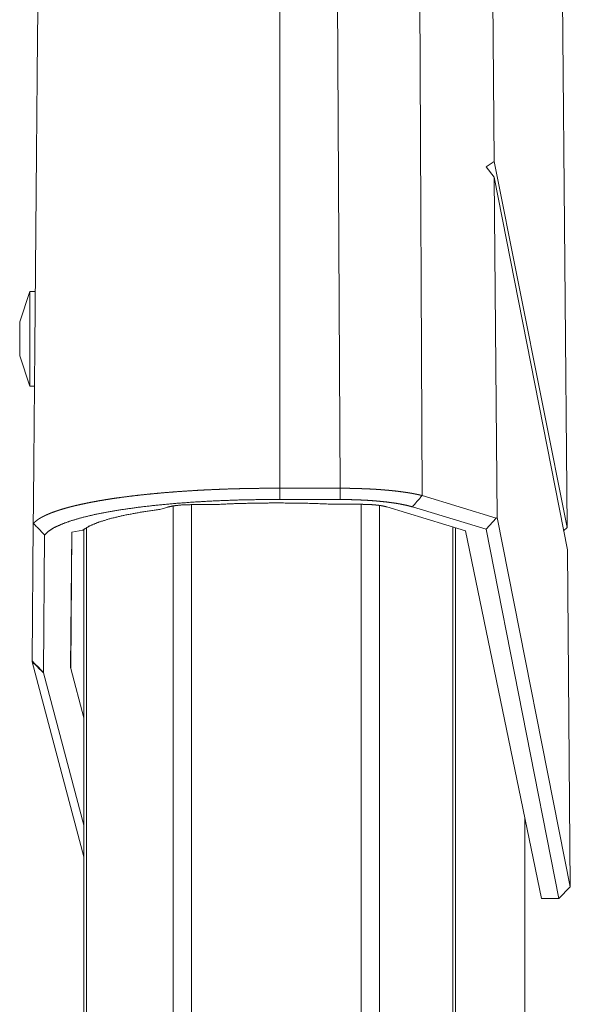
# Model space of a CAD drawing. Units: inches. Extents: x 24 to 147, y 6 to 125.
# Drawn here: x 34 to 35, y 97 to 99 of the extents above; entities that cross this region are included whole.
import ezdxf

# ---------------------------------------------------------------- set-up
doc = ezdxf.new("R2010")
doc.units = ezdxf.units.IN
doc.header["$MEASUREMENT"] = 0
doc.layers.add('Trimetric', color=7, linetype='Continuous', true_color=0xffffff)

msp = doc.modelspace()

# ---------------------------------------------------------------- linework, layer by layer
at = {"layer": 'Trimetric', "color": 18, "linetype": 'Continuous', "lineweight": 18}
for p, q in [((35.0924, 100.1966), (35.1037, 97.9428)), ((35.2817, 100.1966), (35.2936, 98.8245)), ((35.4859, 97.8589), (35.4655, 100.1966)), ((34.8871, 97.9622), (34.8764, 100.0865)), ((35.2936, 98.8245), (35.272, 98.8106)), ((35.2936, 98.8245), (35.4859, 97.8589)), ((35.2939, 98.7829), (35.272, 98.8106)), ((35.2939, 98.7829), (35.3017, 97.8849)), ((35.4864, 97.7999), (35.2939, 98.7829)), ((34.0697, 98.4817), (34.0427, 98.4017)), ((34.0827, 98.4817), (34.0697, 98.4817)), ((34.0833, 98.4192), (34.0827, 98.4192)), ((34.0427, 98.3117), (34.0697, 98.2317)), ((34.0697, 98.2317), (34.0817, 98.2317)), ((34.7285, 97.9622), (34.8871, 97.9622)), ((34.8871, 97.9324), (34.7282, 97.9324)), ((35.1037, 97.9428), (35.2992, 97.8833)), ((34.4328, 97.9125), (34.412, 97.9062)), ((34.4473, 9.8133), (34.4473, 97.9149)), ((34.4952, 97.9189), (34.5534, 97.9189)), ((34.4952, 97.9178), (34.4952, 9.8104)), ((34.7144, 97.9234), (34.7292, 97.9234)), ((34.8741, 97.9198), (34.9436, 97.9198)), ((34.9433, 9.809), (34.9433, 97.9192)), ((34.9911, 97.9163), (34.9911, 9.8118)), ((35.0103, 97.913), (35.218, 97.8496)), ((35.2721, 97.8539), (35.0778, 97.9131)), ((35.2721, 97.8539), (35.2992, 97.8833)), ((35.2992, 97.8833), (35.3017, 97.8849)), ((35.3017, 97.8849), (35.4942, 96.9103)), ((34.0753, 97.5064), (34.0785, 97.8689)), ((34.0785, 97.8689), (34.0792, 97.8692)), ((34.2116, 9.8746), (34.2116, 97.8536)), ((34.219, 97.8579), (34.219, 9.8703)), ((35.1843, 9.8689), (35.1843, 97.8593)), ((35.1917, 97.8565), (35.1917, 9.8717)), ((35.4644, 96.8799), (35.2721, 97.8539)), ((35.4767, 97.8496), (35.4859, 97.8589)), ((34.1084, 97.8389), (34.1052, 97.4767)), ((34.1801, 97.8465), (34.177, 97.4889)), ((34.1804, 97.8466), (34.1773, 97.4868)), ((34.1801, 97.8465), (34.2092, 97.8519)), ((35.4186, 96.8799), (35.218, 97.8496)), ((35.4942, 96.9103), (35.4864, 97.7999)), ((34.2116, 96.9894), (34.0756, 97.5045)), ((34.1055, 97.4748), (34.2116, 97.0728)), ((34.1773, 97.4868), (34.177, 97.4889)), ((34.1773, 97.4868), (34.2116, 97.3563)), ((35.3742, 97.0944), (35.3742, 90.547)), ((35.3743, 90.547), (35.3743, 97.0931)), ((35.4942, 96.9103), (35.4644, 96.8799)), ((35.4644, 96.8799), (35.4186, 96.8799))]:
    msp.add_line(p, q, dxfattribs=at)
for points, knots in [([(34.7285, 97.9622), (34.7284, 99.2068), (34.7283, 100.077)], [0, 0, 0.588528, 1, 1]), ([(34.0697, 98.4817), (34.0697, 98.465), (34.0697, 98.4192), (34.0697, 98.3567), (34.0697, 98.2942), (34.0697, 98.2485), (34.0697, 98.2317)], [0, 0, 0.067005, 0.25, 0.5, 0.75, 0.933021, 1, 1]), ([(34.0427, 98.3117), (34.0427, 98.3287), (34.0427, 98.3667), (34.0427, 98.3973), (34.0427, 98.4017)], [0, 0, 0.188223, 0.611256, 0.950448, 1, 1]), ([(34.0792, 97.8692), (34.0795, 97.8696), (34.0799, 97.87), (34.0803, 97.8704), (34.0806, 97.8708), (34.0814, 97.8716), (34.0818, 97.872), (34.0822, 97.8724), (34.0826, 97.8728), (34.083, 97.8732), (34.0834, 97.8736), (34.0838, 97.874), (34.0843, 97.8744), (34.0847, 97.8748), (34.0852, 97.8751), (34.0856, 97.8755), (34.0861, 97.8759), (34.0865, 97.8763), (34.087, 97.8767), (34.0875, 97.877), (34.088, 97.8774), (34.0884, 97.8778), (34.0889, 97.8782), (34.0894, 97.8785), (34.0899, 97.8789), (34.0904, 97.8792), (34.091, 97.8796), (34.0915, 97.88), (34.092, 97.8803), (34.0925, 97.8807), (34.093, 97.881), (34.0936, 97.8814), (34.0941, 97.8817), (34.0947, 97.8821), (34.0952, 97.8824), (34.0958, 97.8828), (34.0963, 97.8831), (34.0969, 97.8834), (34.0974, 97.8838), (34.0986, 97.8844), (34.0991, 97.8848), (34.0997, 97.8851), (34.1009, 97.8857), (34.1015, 97.8861), (34.102, 97.8864), (34.1026, 97.8867), (34.1032, 97.887), (34.1038, 97.8873), (34.1044, 97.8876), (34.105, 97.8879), (34.1099, 97.8903), (34.1151, 97.8927), (34.1205, 97.895), (34.1261, 97.8973), (34.1319, 97.8994), (34.1379, 97.9016), (34.144, 97.9036), (34.1504, 97.9057), (34.1576, 97.9078), (34.1651, 97.91), (34.1727, 97.9121), (34.1806, 97.9141), (34.1886, 97.9161), (34.1969, 97.918), (34.2052, 97.9199), (34.2137, 97.9217), (34.2231, 97.9236), (34.2326, 97.9255), (34.2423, 97.9273), (34.2522, 97.9291), (34.2622, 97.9308), (34.2724, 97.9325), (34.2827, 97.9341), (34.2932, 97.9357), (34.3158, 97.9388), (34.3394, 97.9418), (34.3632, 97.9446), (34.3878, 97.9471), (34.4126, 97.9495), (34.4381, 97.9516), (34.4635, 97.9536), (34.4895, 97.9553), (34.5113, 97.9566), (34.5335, 97.9578), (34.5557, 97.9588), (34.5782, 97.9597), (34.6007, 97.9605), (34.6234, 97.9611), (34.6461, 97.9616), (34.6689, 97.9619), (34.6916, 97.9621), (34.7144, 97.9622), (34.7168, 97.9622), (34.7179, 97.9622), (34.7203, 97.9622), (34.7214, 97.9622), (34.7226, 97.9622), (34.7238, 97.9622), (34.7249, 97.9622), (34.7261, 97.9622), (34.7273, 97.9622), (34.7284, 97.9622)], [0, 0, 0.000808, 0.001633, 0.002446, 0.00328, 0.00496, 0.0058, 0.006657, 0.007511, 0.008375, 0.009239, 0.010111, 0.01099, 0.01187, 0.012757, 0.013652, 0.014551, 0.015454, 0.016361, 0.01728, 0.018193, 0.019118, 0.02004, 0.020976, 0.021911, 0.022847, 0.023794, 0.024743, 0.02569, 0.026651, 0.027606, 0.028574, 0.029536, 0.030511, 0.031481, 0.032465, 0.033442, 0.034429, 0.03541, 0.037389, 0.038388, 0.039385, 0.041389, 0.04239, 0.043396, 0.04441, 0.045416, 0.04643, 0.047439, 0.048458, 0.056648, 0.06529, 0.074062, 0.083254, 0.09253, 0.102188, 0.111875, 0.121919, 0.133279, 0.145063, 0.156989, 0.169312, 0.18173, 0.194518, 0.207358, 0.220538, 0.234873, 0.249579, 0.264416, 0.279599, 0.294878, 0.31048, 0.326141, 0.342108, 0.376602, 0.412345, 0.448567, 0.485857, 0.523425, 0.561878, 0.6004, 0.639632, 0.672617, 0.705996, 0.739571, 0.773456, 0.807447, 0.841656, 0.875886, 0.910249, 0.944545, 0.978885, 0.982403, 0.984165, 0.987683, 0.989445, 0.991202, 0.992963, 0.99472, 0.996482, 0.998238, 1, 1]), ([(34.8871, 97.9622), (34.8885, 97.9622), (34.8899, 97.9621), (34.8927, 97.9621), (34.8954, 97.9621), (34.8982, 97.9621), (34.901, 97.9621), (34.9024, 97.9621), (34.9038, 97.9621), (34.9052, 97.9621), (34.9066, 97.962), (34.908, 97.962), (34.9093, 97.962), (34.9107, 97.962), (34.9121, 97.962), (34.9135, 97.9619), (34.9149, 97.9619), (34.9163, 97.9619), (34.9191, 97.9618), (34.9205, 97.9618), (34.9219, 97.9618), (34.9247, 97.9617), (34.9274, 97.9617), (34.9288, 97.9616), (34.9316, 97.9615), (34.9344, 97.9615), (34.9358, 97.9614), (34.9372, 97.9614), (34.9386, 97.9613), (34.9413, 97.9612), (34.9427, 97.9612), (34.9441, 97.9611), (34.9468, 97.961), (34.9496, 97.9609), (34.951, 97.9609), (34.9524, 97.9608), (34.9551, 97.9607), (34.9565, 97.9607), (34.9578, 97.9606), (34.9592, 97.9605), (34.9606, 97.9605), (34.9633, 97.9603), (34.9647, 97.9603), (34.966, 97.9602), (34.9687, 97.9601), (34.9701, 97.96), (34.9714, 97.9599), (34.9728, 97.9598), (34.9755, 97.9597), (34.9782, 97.9595), (34.9809, 97.9594), (34.9822, 97.9593), (34.9835, 97.9592), (34.9849, 97.9591), (34.9862, 97.959), (34.9888, 97.9588), (34.9915, 97.9586), (34.9928, 97.9586), (34.9954, 97.9584), (34.9967, 97.9583), (34.9993, 97.9581), (35.0006, 97.958), (35.0032, 97.9578), (35.0058, 97.9575), (35.007, 97.9574), (35.0083, 97.9573), (35.0109, 97.9571), (35.019, 97.9564), (35.0257, 97.9557), (35.0324, 97.955), (35.0389, 97.9542), (35.0454, 97.9534), (35.0517, 97.9526), (35.0579, 97.9517), (35.0639, 97.9508), (35.0644, 97.9508), (35.0649, 97.9507), (35.0658, 97.9505), (35.0663, 97.9505), (35.0668, 97.9504), (35.0672, 97.9503), (35.0677, 97.9502), (35.0682, 97.9502), (35.0686, 97.9501), (35.0696, 97.9499), (35.0705, 97.9498), (35.0714, 97.9496), (35.0724, 97.9495), (35.0728, 97.9494), (35.0737, 97.9492), (35.0742, 97.9491), (35.0746, 97.9491), (35.0751, 97.949), (35.0756, 97.9489), (35.076, 97.9488), (35.0765, 97.9487), (35.0769, 97.9487), (35.0778, 97.9485), (35.0783, 97.9484), (35.0787, 97.9483), (35.0796, 97.9482), (35.0801, 97.9481), (35.081, 97.9479), (35.0818, 97.9477), (35.0827, 97.9476), (35.0832, 97.9475), (35.0836, 97.9474), (35.0841, 97.9473), (35.0845, 97.9472), (35.0849, 97.9471), (35.0854, 97.947), (35.0858, 97.9469), (35.0862, 97.9469), (35.0867, 97.9468), (35.0871, 97.9467), (35.0875, 97.9466), (35.0879, 97.9465), (35.0884, 97.9464), (35.0892, 97.9462), (35.0897, 97.9461), (35.0901, 97.9461), (35.0905, 97.946), (35.0909, 97.9459), (35.0918, 97.9457), (35.0926, 97.9455), (35.093, 97.9454), (35.0934, 97.9453), (35.0938, 97.9452), (35.0942, 97.9451), (35.0947, 97.945), (35.0955, 97.9448), (35.0959, 97.9447), (35.0963, 97.9447), (35.0967, 97.9446), (35.0971, 97.9445), (35.0979, 97.9443), (35.0987, 97.9441), (35.0991, 97.944), (35.0995, 97.9439), (35.0999, 97.9438), (35.1003, 97.9437), (35.1006, 97.9436), (35.101, 97.9435), (35.1014, 97.9434), (35.1018, 97.9433), (35.1022, 97.9432), (35.1026, 97.9431), (35.103, 97.943), (35.1033, 97.9429), (35.1037, 97.9428)], [0, 0, 0.006348, 0.012711, 0.025436, 0.038177, 0.050932, 0.063703, 0.070081, 0.076459, 0.082852, 0.089245, 0.095638, 0.102016, 0.108409, 0.114803, 0.121196, 0.12759, 0.133983, 0.146756, 0.15315, 0.159544, 0.172318, 0.185077, 0.191456, 0.204216, 0.216962, 0.223328, 0.229693, 0.23606, 0.248762, 0.255113, 0.261466, 0.27414, 0.2868, 0.293108, 0.299431, 0.312049, 0.318343, 0.324638, 0.330917, 0.337197, 0.349728, 0.355979, 0.36223, 0.374704, 0.380926, 0.387135, 0.393342, 0.40573, 0.418073, 0.430375, 0.436524, 0.442645, 0.448768, 0.454859, 0.467046, 0.479173, 0.485222, 0.497279, 0.503285, 0.515267, 0.521231, 0.533129, 0.544967, 0.550873, 0.556748, 0.568472, 0.605806, 0.636698, 0.667519, 0.697662, 0.727622, 0.756801, 0.785701, 0.813732, 0.815922, 0.818117, 0.822498, 0.824679, 0.826874, 0.82905, 0.83123, 0.833391, 0.835572, 0.839903, 0.844235, 0.848537, 0.852839, 0.854975, 0.859247, 0.861389, 0.863525, 0.865647, 0.867773, 0.86988, 0.872007, 0.874114, 0.878338, 0.88043, 0.882528, 0.886722, 0.888805, 0.892971, 0.897107, 0.901243, 0.903297, 0.905356, 0.907409, 0.909448, 0.911493, 0.913531, 0.915561, 0.917586, 0.919616, 0.921631, 0.92364, 0.925656, 0.927657, 0.931658, 0.933653, 0.935625, 0.937617, 0.939589, 0.943532, 0.947446, 0.94941, 0.951352, 0.95328, 0.955229, 0.957157, 0.960997, 0.96291, 0.96483, 0.966721, 0.96862, 0.972402, 0.976155, 0.978031, 0.979893, 0.981741, 0.983603, 0.985443, 0.987291, 0.989124, 0.99095, 0.992769, 0.994595, 0.996399, 0.99821, 1, 1]), ([(34.7282, 97.9324), (34.6724, 97.9322), (34.617, 97.9311), (34.5623, 97.9291), (34.509, 97.9262), (34.4573, 97.9225), (34.4078, 97.9179), (34.3608, 97.9126), (34.3168, 97.9065), (34.2761, 97.8998), (34.2391, 97.8925), (34.206, 97.8845), (34.1772, 97.8761), (34.1528, 97.8672), (34.1331, 97.858), (34.1183, 97.8486), (34.1084, 97.8389)], [0, 0, 0.087934, 0.17527, 0.261446, 0.345589, 0.427221, 0.505507, 0.579974, 0.649938, 0.714926, 0.77442, 0.828015, 0.875358, 0.91621, 0.950446, 0.978208, 1, 1]), ([(35.0778, 97.9131), (35.0702, 97.9152), (35.0618, 97.9173), (35.0526, 97.9192), (35.0428, 97.9211), (35.0323, 97.9228), (35.0211, 97.9244), (35.0094, 97.9259), (34.9972, 97.9272), (34.9845, 97.9284), (34.9713, 97.9295), (34.9578, 97.9304), (34.9441, 97.9311), (34.9301, 97.9317), (34.9158, 97.9321), (34.9015, 97.9323), (34.8871, 97.9324)], [0, 0, 0.041144, 0.086173, 0.134893, 0.186987, 0.242462, 0.301035, 0.362543, 0.4265, 0.492892, 0.561396, 0.631803, 0.70351, 0.776567, 0.850525, 0.925208, 1, 1]), ([(34.2092, 97.8519), (34.2265, 97.8625), (34.2509, 97.8727), (34.2822, 97.8823), (34.3199, 97.8912), (34.3634, 97.8992), (34.412, 97.9062)], [0, 0, 0.095885, 0.221134, 0.375846, 0.558712, 0.767667, 1, 1]), ([(34.4952, 97.9189), (34.4705, 97.9181), (34.4488, 97.9159), (34.4328, 97.9125)], [0, 0, 0.392056, 0.738523, 1, 1]), ([(34.5534, 97.9189), (34.606, 97.9214), (34.6599, 97.9229), (34.7144, 97.9234)], [0, 0, 0.327289, 0.661815, 1, 1]), ([(34.7292, 97.9234), (34.8024, 97.9225), (34.8741, 97.9198)], [0, 0, 0.504926, 1, 1]), ([(35.0103, 97.913), (35.009, 97.9134), (35.0077, 97.9137), (35.0062, 97.9141), (35.0047, 97.9144), (35.0016, 97.9151), (34.9981, 97.9158), (34.9963, 97.9161), (34.9945, 97.9164), (34.9935, 97.9165), (34.9926, 97.9167), (34.9916, 97.9168), (34.9906, 97.9169), (34.9865, 97.9175), (34.9822, 97.9179), (34.9778, 97.9184), (34.9732, 97.9187), (34.9708, 97.9189), (34.9697, 97.919), (34.9685, 97.919), (34.966, 97.9192), (34.9636, 97.9193), (34.9587, 97.9195), (34.9537, 97.9196), (34.9487, 97.9197), (34.9436, 97.9198)], [0, 0, 0.02014, 0.041252, 0.063228, 0.086052, 0.134328, 0.186, 0.213151, 0.241194, 0.255535, 0.270068, 0.284888, 0.299886, 0.361364, 0.425155, 0.491226, 0.55969, 0.594777, 0.612524, 0.630471, 0.666492, 0.702745, 0.775799, 0.849694, 0.924441, 1, 1]), ([(34.0756, 97.5045), (34.0754, 97.5055), (34.0753, 97.5064)], [0, 0, 0.505498, 1, 1]), ([(34.1052, 97.4767), (34.1053, 97.4757), (34.1055, 97.4748)], [0, 0, 0.495738, 1, 1])]:
    msp.add_open_spline(points, degree=1, knots=knots, dxfattribs=at)
for points in [[(34.0975, 100.0433), (34.0785, 97.8689)], [(34.7282, 97.9324), (34.7284, 97.9622)], [(34.7284, 97.9622), (34.7285, 97.9622)], [(34.8871, 97.9324), (34.8871, 97.9622)], [(35.0778, 97.9131), (35.1037, 97.9428)], [(34.1084, 97.8389), (34.0792, 97.8692)], [(34.1052, 97.4767), (34.0753, 97.5064)], [(34.1055, 97.4748), (34.0756, 97.5045)]]:
    msp.add_open_spline(points, degree=1, dxfattribs=at)

doc.saveas('drawing.dxf')
